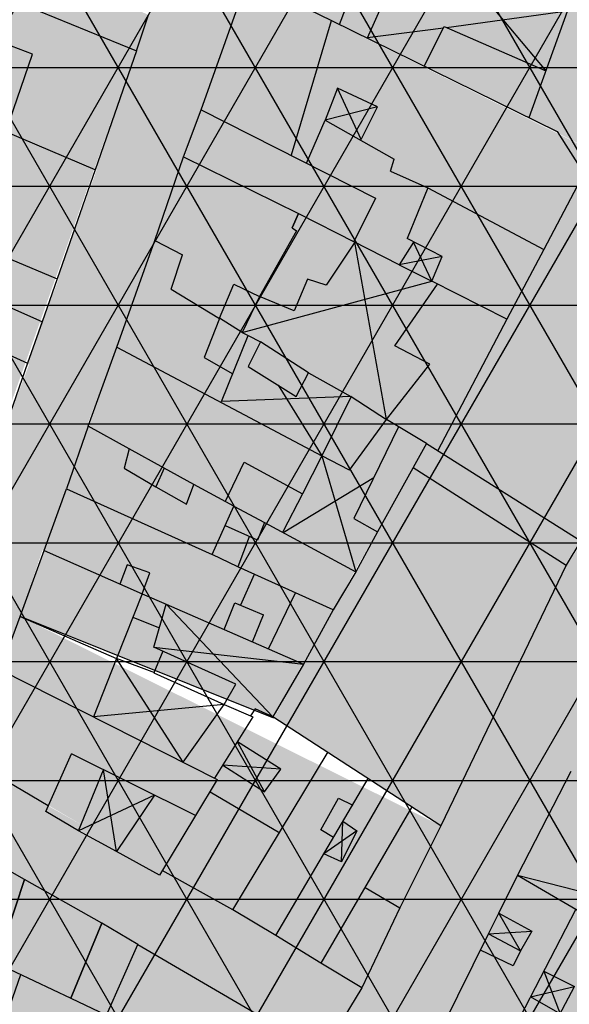
# Model space of a CAD drawing. Extents: x -281 to 8854, y 2974 to 8514.
# Drawn here: x 4948 to 5005, y 4764 to 4868 of the extents above; entities that cross this region are included whole.
import ezdxf

# ---------------------------------------------------------------- set-up
doc = ezdxf.new("R2010")
doc.units = 0
doc.header["$MEASUREMENT"] = 0
doc.linetypes.add('CENTER', pattern=[2, 1.25, -0.25, 0.25, -0.25])
doc.linetypes.add('TRAZOS2', pattern=[0.375, 0.25, -0.125])
for name, color, linetype in [('0URBANO', 2, 'CONTINUOUS'), ('10COMERCIAL', 141, 'CONTINUOUS'), ('10COMP-ADOS-APPLE', 41, 'CONTINUOUS'), ('10COMP-BAJA-APPLE', 21, 'CONTINUOUS'), ('10INDUSTRI-APPLE', 252, 'CONTINUOUS'), ('10NAVE', 253, 'CONTINUOUS'), ('11VIAL-6', 252, 'CONTINUOUS'), ('11VIAL-6-9', 252, 'CONTINUOUS'), ('11VIAL-9-18', 252, 'CONTINUOUS'), ('9SUE-URBANO', 4, 'CENTER'), ('9SUE-URBIZABLE', 6, 'TRAZOS2')]:
    doc.layers.add(name, color=color, linetype=linetype)

msp = doc.modelspace()

# ---------------------------------------------------------------- hatches: boundary and pattern name
at = {"layer": '10COMERCIAL'}
for points in [[(4964.87785, 4853.09081), (4961.74961, 4844.3464), (4961.84824, 4844.29704), (4961.85266, 4844.30949), (4962.58488, 4843.92843), (4964.76998, 4842.83502), (4963.58419, 4839.16696), (4968.64849, 4836.10485), (4968.6269, 4836.05012), (4968.65331, 4836.03381), (4968.68648, 4836.12064), (4968.65331, 4836.14177), (4969.07102, 4837.12715), (4970.05562, 4839.7043), (4970.14638, 4839.66393), (4970.16349, 4839.7043), (4971.51187, 4839.05657), (4972.96812, 4838.40884), (4974.59106, 4841.37883), (4976.52785, 4845.318), (4976.31211, 4845.64187), (4976.95933, 4847.15325)], [(4952.57581, 4818.18421), (4950.20476, 4811.71261), (4958.19387, 4808.16824), (4958.94016, 4810.19549), (4961.31331, 4809.33185), (4960.55822, 4807.17273), (4963.03524, 4806.04307), (4963.03827, 4806.05369), (4969.10129, 4803.33675), (4969.67325, 4804.68973), (4970.26655, 4806.20113), (4970.67842, 4806.02448), (4970.91377, 4805.98522), (4972.20822, 4809.11593)]]:
    msp.add_hatch(color=256, dxfattribs=at).paths.add_polyline_path(points)
at = {"layer": '10COMP-ADOS-APPLE'}
msp.add_hatch(color=256, dxfattribs=at).paths.add_polyline_path([(4960.0635, 4770.24407), (4972.62214, 4762.92484), (4979.55751, 4758.98372), (4974.12168, 4747.8172), (4971.40377, 4742.37469), (4969.90423, 4738.80892), (4965.7805, 4729.89447), (4960.21061, 4718.68519), (4956.27455, 4710.59365), (4942.59126, 4684.601), (4939.49846, 4678.50164), (4923.60097, 4647.59176), (4915.29846, 4649.73557), (4916.72113, 4653.04171), (4917.9777, 4655.66168), (4919.38352, 4659.03978), (4920.60189, 4661.85487), (4921.31347, 4663.92672), (4921.72655, 4664.66996), (4923.28161, 4668.33703), (4925.85028, 4674.14742), (4926.79316, 4676.33363), (4927.63098, 4678.27622), (4929.10063, 4681.48266), (4929.73271, 4683.00628), (4931.8883, 4687.79193), (4934.41877, 4693.23443), (4937.556, 4700.04013), (4937.79273, 4700.55366), (4941.03264, 4707.95769), (4944.09056, 4714.65023), (4948.6829, 4725.34757), (4950.90731, 4730.29677), (4951.86344, 4732.42411), (4953.73979, 4736.59889), (4947.01277, 4740.12201), (4951.56026, 4750.45537), (4952.35487, 4752.22689), (4953.26059, 4754.40715), (4956.75977, 4762.8304)])
at = {"layer": '10COMP-BAJA-APPLE'}
for points in [[(4960.0635, 4770.24407), (4956.29116, 4772.49553), (4948.13742, 4777.09351), (4939.28278, 4782.07819), (4935.8151, 4772.7884), (4930.9416, 4760.02667), (4929.53578, 4756.08555), (4928.78601, 4754.11498), (4926.72414, 4748.95399), (4924.28976, 4741.86654), (4922.30501, 4736.42367), (4919.11849, 4727.50923), (4915.72056, 4718.20819), (4912.81521, 4710.60746), (4910.47218, 4703.85124), (4908.50403, 4698.40874), (4905.48289, 4690.49094), (4906.78819, 4690.00362), (4904.82684, 4684.76693), (4902.29637, 4678.01071), (4901.5466, 4675.85248), (4898.44549, 4667.77401), (4893.46142, 4655.27192), (4901.05284, 4653.58286), (4904.14564, 4652.6445), (4915.29846, 4649.73557), (4916.72113, 4653.04171), (4917.9777, 4655.66168), (4919.38352, 4659.03978), (4920.60189, 4661.85487), (4921.31347, 4663.92672), (4923.28161, 4668.33703), (4925.85028, 4674.14742), (4926.79316, 4676.33363), (4927.63098, 4678.27622), (4929.10063, 4681.48266), (4929.73271, 4683.00628), (4931.8883, 4687.79193), (4932.21549, 4688.64977), (4934.41877, 4693.23443), (4937.79273, 4700.55366), (4941.03264, 4707.95769), (4944.09056, 4714.65023), (4948.6829, 4725.34757), (4950.90731, 4730.29677), (4951.86344, 4732.42411), (4953.73979, 4736.59889), (4947.01277, 4740.12201), (4951.56026, 4750.45537), (4952.35487, 4752.22689), (4956.75977, 4762.8304)], [(5000.00471, 4777.51962), (4998.04531, 4773.55884), (4996.96188, 4771.36876), (4991.65186, 4760.63493), (4997.48173, 4757.20259), (5000.47514, 4755.37908), (5005.81121, 4752.47014), (5010.25899, 4760.32203), (5011.50301, 4759.62743), (5013.88906, 4758.23808), (5016.27511, 4756.97899), (5011.81839, 4749.0263), (5015.34029, 4746.99979), (5019.84419, 4744.4241), (5023.81362, 4742.24795), (5027.14154, 4748.32732), (5028.45557, 4750.71426), (5031.40559, 4749.15125), (5033.66149, 4753.05878), (5036.61151, 4751.62602), (5038.47696, 4755.09938), (5031.8828, 4758.83324), (5028.61655, 4760.70116), (5023.02436, 4764.0488), (5011.73015, 4770.6558), (5010.95013, 4771.11449)]]:
    msp.add_hatch(color=256, dxfattribs=at).paths.add_polyline_path(points)
at = {"layer": '11VIAL-6'}
msp.add_hatch(color=256, dxfattribs=at).paths.add_polyline_path([(4941.21273, 4876.62692), (4941.23029, 4876.67148), (4921.36338, 4885.22594), (4920.83513, 4880.24806), (4959.91413, 4864.25645), (4961.18312, 4868.0279), (4951.50051, 4872.26685)])
at = {"layer": '11VIAL-6-9'}
h = msp.add_hatch(color=256, dxfattribs=at)
h.paths.add_polyline_path([(4907.13594, 4645.9502), (4918.54418, 4642.90426), (4923.60097, 4647.59176), (4915.29846, 4649.73557), (4904.14564, 4652.6445), (4901.05284, 4653.58286), (4893.46142, 4655.27192), (4891.31652, 4650.2145)])
h.paths.add_polyline_path([(4972.62214, 4762.92484), (4979.55751, 4758.98372), (4983.64151, 4765.67827), (4979.37271, 4768.34837), (4979.3267, 4768.2692), (4974.5804, 4771.184), (4970.04985, 4773.88289), (4962.64115, 4778.02632), (4962.35695, 4777.555), (4957.8264, 4780.03798), (4957.79778, 4780.21424), (4953.8352, 4782.19709), (4953.85567, 4782.24746), (4950.38335, 4784.24825), (4950.64139, 4784.82673), (4942.29307, 4789.75399), (4939.28278, 4782.07819), (4948.13742, 4777.09351), (4956.29116, 4772.49553), (4960.0635, 4770.24407)])
msp.add_hatch(color=256, dxfattribs=at).paths.add_polyline_path([(5026.78421, 4731.92439), (5029.75705, 4738.94826), (5023.81362, 4742.24795), (5022.16929, 4743.17009), (5019.89663, 4744.41979), (5019.90683, 4744.43887), (5019.86482, 4744.46243), (5019.84419, 4744.4241), (5015.34029, 4746.99979), (5015.33239, 4746.9857), (5012.52637, 4748.61517), (5010.70649, 4749.65991), (5009.55079, 4750.29277), (5005.81988, 4752.46362), (5005.82054, 4752.46478), (5005.81121, 4752.47014), (5000.47514, 4755.33566), (5006.02812, 4765.75574), (5008.41417, 4764.32298), (5009.75903, 4766.79775), (5007.67666, 4768.05684), (5007.74897, 4768.12438), (5007.3296, 4768.40418), (5000.47514, 4755.37908), (4991.65186, 4760.63493), (4988.22367, 4754.01461), (4995.62982, 4749.94083)])
at = {"layer": '11VIAL-9-18'}
for points in [[(4961.84824, 4844.29704), (4961.74961, 4844.3464), (4964.94324, 4853.2736), (4964.87785, 4853.30672), (4966.77012, 4858.13565), (4966.73476, 4858.15335), (4971.62167, 4871.84752), (4971.58892, 4871.86372), (4976.3823, 4884.65272), (4980.50765, 4896.36296), (4980.44437, 4896.39688), (4982.4084, 4902.14241), (4982.42665, 4902.13343), (4984.7173, 4908.47591), (4984.75858, 4908.4572), (4987.31618, 4920.72834), (4987.39774, 4920.68391), (4989.0508, 4928.73016), (4989.08395, 4928.71343), (4989.93525, 4932.22782), (4989.19182, 4932.59983), (4991.13349, 4944.90678), (4996.41914, 4949.33296), (4990.66058, 4963.42663), (4991.30851, 4976.34554), (4978.38418, 4979.07818), (4979.92492, 4964.36339), (4979.92492, 4958.62135), (4980.03742, 4951.07788), (4980.48742, 4943.87219), (4979.5733, 4940.21283), (4979.66277, 4940.18298), (4978.70534, 4935.66615), (4978.51751, 4935.73958), (4977.46737, 4930.48562), (4976.33659, 4924.98907), (4976.43323, 4920.83315), (4974.60237, 4914.11555), (4974.49671, 4914.17194), (4971.59193, 4901.45508), (4971.56396, 4901.46891), (4969.3847, 4893.10956), (4969.41334, 4893.09828), (4967.23475, 4884.74149), (4966.24084, 4885.14252), (4963.79851, 4877.19966), (4964.0879, 4877.11137), (4961.18312, 4868.0279), (4959.91413, 4864.25645), (4955.59294, 4851.80158), (4955.7457, 4851.74128), (4951.6001, 4840.33185), (4951.75096, 4840.26905), (4950.01412, 4835.74968), (4940.11411, 4840.09523), (4940.01967, 4839.78808), (4949.84043, 4835.57586), (4948.42336, 4831.32129), (4948.62464, 4831.23031), (4946.38837, 4825.37697), (4946.45096, 4825.34779), (4944.35365, 4819.15085), (4944.29863, 4819.17944), (4941.93335, 4812.47251), (4941.85281, 4812.52154), (4939.97726, 4807.08802), (4939.89615, 4807.13647), (4937.54816, 4799.98902), (4937.43846, 4800.053), (4935.39583, 4794.21231), (4935.28679, 4794.27657), (4934.05392, 4790.57504), (4934.0978, 4790.55693), (4930.9207, 4782.21045), (4931.06498, 4782.13665), (4927.91804, 4773.37729), (4927.83649, 4773.42263), (4924.608, 4764.90443), (4930.9416, 4760.02667), (4935.8151, 4772.7884), (4939.28278, 4782.07819), (4942.29307, 4789.75399), (4945.66998, 4799.23864), (4945.85279, 4799.14614), (4947.68659, 4804.75983), (4950.05973, 4811.77695), (4950.20476, 4811.71261), (4952.57581, 4818.18421), (4954.85559, 4824.81166), (4954.73322, 4824.87746), (4957.86146, 4833.08209)], [(4967.94448, 4713.27391), (4971.6315, 4720.84631), (4975.22398, 4728.04008), (4978.06637, 4733.75216), (4980.3353, 4738.39026), (4984.06396, 4745.68497), (4988.22367, 4754.01461), (4991.65186, 4760.63493), (4996.89261, 4771.28862), (4996.99997, 4771.52739), (4997.01019, 4771.52765), (4999.96825, 4777.54096), (5000.00471, 4777.51962), (5005.64466, 4788.49486), (5005.65864, 4788.48736), (5009.81006, 4796.6349), (5009.84713, 4796.76208), (5013.93906, 4805.06161), (5013.96518, 4805.04762), (5017.09504, 4811.57331), (5017.30525, 4811.4665), (5020.73508, 4818.09485), (5020.86719, 4818.69275), (5020.86884, 4818.69191), (5024.41927, 4825.17136), (5030.07233, 4836.70598), (5023.39018, 4846.02957), (5023.35809, 4846.04515), (5006.68173, 4812.77371), (5006.8346, 4812.67847), (5005.21602, 4810.08669), (5005.10771, 4810.156), (4991.88212, 4782.59897), (4991.83966, 4782.6273), (4987.63271, 4773.99085), (4987.59271, 4774.0144), (4983.64151, 4765.67827), (4979.55751, 4758.98372), (4974.12168, 4747.8172), (4971.40377, 4742.37469), (4969.90423, 4738.80892), (4965.7805, 4729.89447), (4960.21061, 4718.68519), (4956.27455, 4710.59365), (4942.59126, 4684.601), (4939.49846, 4678.50164), (4923.60097, 4647.59176), (4932.97371, 4644.73707), (4938.66759, 4655.36492), (4949.17696, 4675.73866), (4959.60927, 4695.64713), (4964.99798, 4707.38435), (4965.12785, 4707.31748)]]:
    msp.add_hatch(color=256, dxfattribs=at).paths.add_polyline_path(points)
at = {"layer": '9SUE-URBANO', "linetype": 'CONTINUOUS'}
h = msp.add_hatch(dxfattribs=at)
h.set_pattern_fill('NET3', color=1, scale=100, style=0)
h.paths.add_polyline_path([(4631.87491, 4953.87381), (4560.97314, 4980.32839), (4567.58987, 4998.02512), (4580.55366, 5038.68771), (4583.63894, 5051.66448), (4587.14332, 5066.81727), (4590.72981, 5083.41401), (4592.99875, 5094.98651), (4597.65349, 5123.9003), (4599.29831, 5136.5979), (4602.65168, 5161.02057), (4617.38906, 5149.3886), (4633.51757, 5136.65863), (4642.80011, 5129.3135), (4651.69544, 5121.79534), (4656.69513, 5117.04365), (4661.10588, 5112.09846), (4665.64577, 5105.2638), (4669.83117, 5096.18277), (4677.26267, 5078.64738), (4687.79713, 5057.9654), (4703.34614, 5048.45187), (4709.51876, 5045.09643), (4738.31037, 5031.71796), (4740.72215, 5030.60965), (4788.24046, 5121.7846), (4820.80097, 5184.73662), (4830.59473, 5204.06018), (4846.65648, 5235.42981), (4861.39379, 5271.46406), (4869.69429, 5293.16368), (4882.52227, 5290.25049), (4885.21303, 5294.32732), (5020.64093, 5219.26817), (5043.3585, 5262.09771), (5070.89177, 5247.0586), (5084.56661, 5278.74958), (5068.76201, 5286.63804), (5085.84372, 5322.17238), (5092.86469, 5317.91701), (5097.72728, 5328.09543), (5116.11562, 5315.03991), (5129.32767, 5304.89179), (5140.18713, 5300.36477), (5127.81283, 5270.68121), (5100.4525, 5205.04902), (5087.00245, 5172.78493), (5128.29559, 5149.85104), (5221.29222, 5097.96516), (5141.85152, 4946.95549), (5184.03363, 4911.8256), (5208.39043, 4891.54089), (5223.32329, 4879.14097), (5240.08152, 4865.14808), (5241.65978, 4862.00758), (5239.24507, 4857.15228), (5232.11578, 4860.69792), (5217.01373, 4873.29758), (5202.74341, 4851.48156), (5195.04846, 4841.4864), (5178.65558, 4816.68232), (5168.70276, 4801.64363), (5160.55914, 4789.80916), (5150.35835, 4774.69117), (5144.04548, 4763.07134), (5129.01868, 4738.46257), (5144.8261, 4728.11127), (5117.89494, 4690.41688), (5111.26879, 4683.28675), (5110.77982, 4678.69983), (5116.29179, 4671.76212), (5108.87771, 4660.85645), (5107.95263, 4661.57458), (5079.80283, 4618.2674), (5056.91631, 4635.36385), (5031.23483, 4585.62519), (5082.41385, 4559.3731), (5080.05222, 4554.52083), (5070.52014, 4536.57153), (5068.00484, 4536.89407), (5041.67217, 4559.48968), (5039.93324, 4561.94745), (5034.36494, 4561.74769), (5032.27171, 4557.51125), (5033.58603, 4556.897), (5014.1844, 4520.86138), (4994.20419, 4479.18012), (4939.17259, 4505.31614), (4917.16854, 4515.82882), (4878.99129, 4532.42224), (4844.80014, 4542.07209), (4789.55414, 4564.07237), (4781.94375, 4562.38003), (4611.21623, 4623.09897), (4624.53639, 4670.92664), (4564.03369, 4682.15156), (4656.69494, 4858.39333), (4604.29595, 4868.65375)])
at = {"layer": '9SUE-URBIZABLE'}
h = msp.add_hatch(dxfattribs=at)
h.set_pattern_fill('ANSI31', color=1, scale=50, angle=90, style=0)
edge = h.paths.add_edge_path()
edge.add_line((5239.24507, 4857.15228), (5232.11578, 4860.69792))
edge.add_line((5232.11578, 4860.69792), (5217.01373, 4873.29758))
edge.add_line((5217.01373, 4873.29758), (5202.74341, 4851.48156))
edge.add_line((5202.74341, 4851.48156), (5195.04846, 4841.4864))
edge.add_line((5195.04846, 4841.4864), (5187.24233, 4829.37733))
edge.add_line((5187.24233, 4829.37733), (5178.65558, 4816.68232))
edge.add_line((5178.65558, 4816.68232), (5168.70276, 4801.64363))
edge.add_line((5168.70276, 4801.64363), (5160.55914, 4789.80916))
edge.add_line((5160.55914, 4789.80916), (5150.35835, 4774.69117))
edge.add_line((5150.35835, 4774.69117), (5144.04548, 4763.07134))
edge.add_line((5144.04548, 4763.07134), (5129.01868, 4738.46257))
edge.add_line((5129.01868, 4738.46257), (5144.8261, 4728.11127))
edge.add_line((5144.8261, 4728.11127), (5117.89494, 4690.41688))
edge.add_line((5117.89494, 4690.41688), (5111.26879, 4683.28675))
edge.add_line((5111.26879, 4683.28675), (5110.77982, 4678.69983))
edge.add_line((5110.77982, 4678.69983), (5116.29179, 4671.76212))
edge.add_line((5116.29179, 4671.76212), (5108.87771, 4660.85645))
edge.add_line((5108.87771, 4660.85645), (5107.95263, 4661.57458))
edge.add_line((5107.95263, 4661.57458), (5079.80283, 4618.2674))
edge.add_line((5079.80283, 4618.2674), (5056.91631, 4635.36385))
edge.add_line((5056.91631, 4635.36385), (5031.23483, 4585.62519))
edge.add_line((5031.23483, 4585.62519), (5082.41385, 4559.3731))
edge.add_line((5082.41385, 4559.3731), (5080.05222, 4554.52083))
edge.add_line((5080.05222, 4554.52083), (5070.52014, 4536.57153))
edge.add_line((5070.52014, 4536.57153), (5068.31271, 4537.71605))
edge.add_line((5068.31271, 4537.71605), (5068.00484, 4536.89407))
edge.add_line((5068.00484, 4536.89407), (5041.67217, 4559.48968))
edge.add_line((5041.67217, 4559.48968), (5039.93324, 4561.94745))
edge.add_line((5039.93324, 4561.94745), (5034.94863, 4561.39293))
edge.add_line((5034.94863, 4561.39293), (5034.36494, 4561.74769))
edge.add_line((5034.36494, 4561.74769), (5032.27497, 4557.48955))
edge.add_line((5032.27497, 4557.48955), (5033.58603, 4556.897))
edge.add_line((5033.58603, 4556.897), (5014.1844, 4520.86138))
edge.add_line((5014.1844, 4520.86138), (5013.77474, 4519.7078))
edge.add_line((5013.77474, 4519.7078), (4994.20419, 4479.18012))
edge.add_line((4994.20419, 4479.18012), (4994.20419, 4479.18012))
edge.add_line((4994.20419, 4479.18012), (4939.17259, 4505.31614))
edge.add_line((4939.17259, 4505.31614), (4917.16854, 4515.82882))
edge.add_line((4917.16854, 4515.82882), (4878.99129, 4532.42224))
edge.add_line((4878.99129, 4532.42224), (4872.47137, 4517.42157))
edge.add_line((4872.47137, 4517.42157), (4867.58822, 4507.04551))
edge.add_line((4867.58822, 4507.04551), (4867.58822, 4507.04551))
edge.add_arc((4886.7251, 4498.03937), 21.15019, 154.7975251, 244.8572709)
edge.add_line((4877.73892, 4478.89311), (4998.14814, 4419.36044))
edge.add_line((4998.14814, 4419.36044), (5014.84041, 4411.83025))
edge.add_line((5014.84041, 4411.83025), (5033.28335, 4403.5103))
edge.add_line((5033.28335, 4403.5103), (5078.76154, 4382.86235))
edge.add_line((5078.76154, 4382.86235), (5105.57448, 4370.18515))
edge.add_line((5105.57448, 4370.18515), (5105.57448, 4370.18515))
edge.add_arc((5134.37648, 4432.09079), 68.27784, 245.0494926, 352.7185196)
edge.add_line((5202.1037, 4423.43699), (5218.01822, 4547.40365))
edge.add_line((5218.01822, 4547.40365), (5221.27261, 4582.71906))
edge.add_arc((6302.81778, 4463.06834), 1088.14348, 166.98850239, 173.68707182, ccw=False)
edge.add_line((5242.61248, 4708.06012), (5246.76761, 4728.64761))
edge.add_line((5246.76761, 4728.64761), (5255.29577, 4766.55699))
edge.add_line((5255.29577, 4766.55699), (5262.72129, 4798.96396))
edge.add_line((5262.72129, 4798.96396), (5268.32834, 4822.90348))
edge.add_line((5268.32834, 4822.90348), (5268.32834, 4822.90348))
edge.add_arc((5212.46191, 4834.85776), 57.1311, 347.9220122, 392.7630178)
edge.add_line((5260.50437, 4865.77514), (5260.50437, 4865.77514))
edge.add_line((5260.50437, 4865.77514), (5241.65978, 4862.00758))
edge.add_line((5241.65978, 4862.00758), (5239.24507, 4857.15228))

# ---------------------------------------------------------------- linework, layer by layer
at = {"layer": '0URBANO', "color": 4}
for p, q in [((4920.83513, 4880.24806), (4959.91413, 4864.25645)), ((4981.26431, 4867.02975), (4983.6704, 4873.15919)), ((4966.73476, 4858.04539), (4971.58892, 4871.75577)), ((4971.58892, 4871.75577), (4980.43429, 4867.43754)), ((4984.20975, 4865.60229), (4986.79864, 4871.4319)), ((4948.97201, 4863.90881), (4937.8302, 4868.15667)), ((5001.22872, 4857.22129), (5005.24448, 4868.40914)), ((4976.22735, 4853.29534), (4980.43429, 4867.43754)), ((4980.43429, 4867.43754), (5004.16577, 4855.77832)), ((4990.17878, 4862.65009), (4992.30003, 4866.7898)), ((4992.30003, 4866.7898), (5002.9792, 4862.14771)), ((4946.19306, 4855.73919), (4948.97201, 4863.90881)), ((4959.91413, 4864.25645), (4955.57202, 4851.74128)), ((4981.08151, 4860.31246), (4979.78707, 4856.96584)), ((4985.28846, 4858.36926), (4981.08151, 4860.31246)), ((4983.56253, 4854.91468), (4985.28846, 4858.36926)), ((4964.87785, 4853.09081), (4966.73476, 4858.04539)), ((4966.73476, 4858.04539), (4985.07272, 4848.76121)), ((4977.80255, 4852.44197), (4979.78707, 4856.96584)), ((4979.78707, 4856.96584), (4987.01439, 4852.86352)), ((4955.57202, 4851.74128), (4946.19306, 4855.73919)), ((5004.16577, 4855.77832), (5006.9704, 4851.35214)), ((4961.85266, 4844.30949), (4964.87785, 4853.09081)), ((4964.87785, 4853.09081), (4976.95933, 4847.15325)), ((4986.63671, 4851.60362), (4987.01439, 4852.86352)), ((4955.57202, 4851.74128), (4951.57728, 4840.26905)), ((4986.63671, 4851.60362), (4990.57411, 4849.84076)), ((5006.9704, 4851.35214), (5002.76346, 4843.36342)), ((4930.09527, 4849.28494), (4951.57728, 4840.26905)), ((4990.57411, 4849.84076), (4988.39798, 4844.50505)), ((4990.57411, 4849.84076), (5002.76346, 4843.36342)), ((4985.07272, 4848.76121), (4982.80744, 4844.22707)), ((4976.31211, 4845.64187), (4976.95933, 4847.15325)), ((4976.95933, 4847.15325), (4976.31211, 4845.64187)), ((4976.95933, 4847.15325), (4982.8922, 4844.13049)), ((4976.74359, 4845.318), (4972.86025, 4838.40884)), ((4976.31211, 4845.64187), (4976.74359, 4845.318)), ((4957.86146, 4833.08209), (4961.85266, 4844.30949)), ((4961.85266, 4844.30949), (4964.75787, 4842.79758)), ((4982.8922, 4844.13049), (4979.87183, 4839.59635)), ((4987.55374, 4841.74408), (4982.69957, 4844.22707)), ((4989.06392, 4844.11911), (4987.55374, 4841.74408)), ((4992.08429, 4842.60773), (4988.39798, 4844.50505)), ((4963.58419, 4839.16696), (4964.75787, 4842.79758)), ((5002.76346, 4843.36342), (4998.88012, 4836.02244)), ((4991.00559, 4840.0168), (4992.08429, 4842.60773)), ((4927.08777, 4840.96434), (4948.45096, 4831.40414)), ((4950.01412, 4835.74968), (4940.11411, 4840.09523)), ((4951.57728, 4840.26905), (4950.01412, 4835.74968)), ((4968.65331, 4836.14177), (4970.16349, 4839.7043)), ((4970.16349, 4839.7043), (4972.86025, 4838.40884)), ((4977.93016, 4840.24408), (4976.52785, 4836.89746)), ((4979.87183, 4839.59635), (4977.93016, 4840.24408)), ((4987.09914, 4833.22696), (4991.60326, 4839.71363)), ((4998.88012, 4836.02244), (4991.00559, 4840.0168)), ((4963.58419, 4839.16696), (4968.64849, 4836.10485)), ((4972.86025, 4838.40884), (4971.02646, 4834.63039)), ((4976.52785, 4836.89746), (4972.86025, 4838.40884)), ((4950.01412, 4835.74968), (4948.45096, 4831.40414)), ((4968.64849, 4836.10485), (4967.03044, 4832.00254)), ((4971.02646, 4834.63039), (4968.65331, 4836.14177)), ((4998.88012, 4836.02244), (4991.6297, 4822.21548)), ((4971.02646, 4834.63039), (4971.67767, 4834.2913)), ((4968.86423, 4827.36044), (4971.67767, 4834.2913)), ((4972.96331, 4833.62187), (4971.66886, 4831.03094)), ((4978.03322, 4830.3832), (4972.96331, 4833.62187)), ((4954.84109, 4824.76951), (4957.86146, 4833.08209)), ((4957.86146, 4833.08209), (4979.43553, 4821.63879)), ((4990.76673, 4831.28376), (4987.09914, 4833.22696)), ((4948.45096, 4831.40414), (4946.36675, 4825.32037)), ((4967.03044, 4832.00254), (4970.05081, 4830.27525)), ((4967.03044, 4832.00254), (4970.05081, 4830.27525)), ((4971.66886, 4831.03094), (4976.73877, 4827.90022)), ((4976.73877, 4827.90022), (4978.03322, 4830.3832)), ((4986.23618, 4825.45415), (4990.76673, 4831.28376)), ((4982.49721, 4827.87266), (4979.43553, 4821.63879)), ((4982.49721, 4827.87266), (4986.23618, 4825.45415)), ((4982.34803, 4820.12741), (4986.23618, 4825.45415)), ((4990.43831, 4822.93426), (4986.23618, 4825.45415)), ((4954.84109, 4824.76951), (4952.57581, 4818.18421)), ((4959.1559, 4822.39448), (4954.84109, 4824.76951)), ((4987.49041, 4824.70203), (4982.77951, 4815.0535)), ((4959.1559, 4822.39448), (4958.61655, 4820.34332)), ((4962.8235, 4820.34332), (4959.1559, 4822.39448)), ((4990.43831, 4822.93426), (4985.26053, 4813.65007)), ((4990.43831, 4822.93426), (5006.64679, 4812.70401)), ((4979.43553, 4821.63879), (4977.38599, 4817.64443)), ((4982.34803, 4820.12741), (4979.43553, 4821.63879)), ((4958.61655, 4820.34332), (4961.96053, 4818.40012)), ((4962.8235, 4820.34332), (4961.96053, 4818.40012)), ((4965.95173, 4818.61603), (4962.8235, 4820.34332)), ((4969.29572, 4816.88874), (4971.23738, 4820.99106)), ((4971.23738, 4820.99106), (4977.38599, 4817.64443)), ((4989.04483, 4820.43563), (5005.10771, 4810.156)), ((4950.20266, 4811.70687), (4952.57581, 4818.18421)), ((4952.57581, 4818.18421), (4967.8934, 4811.27505)), ((4961.96053, 4818.40012), (4965.19664, 4816.56488)), ((4965.19664, 4816.56488), (4965.95173, 4818.61603)), ((4970.15868, 4816.34896), (4965.95173, 4818.61603)), ((4977.38599, 4817.64443), (4975.33646, 4813.65007)), ((4967.8934, 4811.27505), (4970.15868, 4816.34896)), ((4970.15868, 4816.34896), (4973.39479, 4814.62167)), ((4982.77951, 4815.0535), (4985.26053, 4813.65007)), ((4972.6397, 4812.78643), (4969.29572, 4814.29781)), ((4973.39479, 4814.62167), (4972.6397, 4812.78643)), ((4973.39479, 4814.62167), (4982.99525, 4809.4398)), ((4971.77674, 4813.11029), (4970.59016, 4809.97958)), ((4985.26053, 4813.65007), (4982.99525, 4809.4398)), ((4947.68659, 4804.75983), (4950.20266, 4811.70687)), ((4950.20266, 4811.70687), (4960.52316, 4807.13486)), ((5006.64679, 4812.70401), (5005.10771, 4810.156)), ((4970.59016, 4809.97958), (4967.8934, 4811.27505)), ((4958.94016, 4810.19549), (4958.18507, 4808.14433)), ((4958.94016, 4810.19549), (4958.18507, 4808.14433)), ((4961.31331, 4809.33185), (4958.94016, 4810.19549)), ((4961.31331, 4809.33185), (4958.94016, 4810.19549)), ((4980.6221, 4805.44544), (4970.59016, 4809.97958)), ((5005.10771, 4810.156), (4991.94753, 4782.73526)), ((4960.52316, 4807.13486), (4961.31331, 4809.33185)), ((4970.91377, 4805.98522), (4972.34722, 4809.18544)), ((4982.99525, 4809.4398), (4980.6221, 4805.44544)), ((4960.52316, 4807.13486), (4957.8264, 4800.33365)), ((4960.52316, 4807.13486), (4963.03827, 4806.05369)), ((4973.82097, 4801.3321), (4976.66118, 4807.23566)), ((4961.74383, 4801.51955), (4963.03827, 4806.05369)), ((4963.03827, 4806.05369), (4977.49386, 4799.72379)), ((4969.15693, 4803.37441), (4970.26655, 4806.20113)), ((4970.26655, 4806.20113), (4973.28692, 4804.90566)), ((4945.63705, 4799.14614), (4947.68659, 4804.75983)), ((4947.68659, 4804.75983), (4957.8264, 4800.33365)), ((4962.28318, 4803.57071), (4959.58642, 4804.65026)), ((4972.13306, 4802.07121), (4973.28692, 4804.90566)), ((4980.6221, 4805.44544), (4977.49386, 4799.72379)), ((4970.37346, 4797.63314), (4961.74383, 4801.51955)), ((4957.8264, 4800.33365), (4955.41272, 4794.18488)), ((4961.8517, 4798.82066), (4957.8264, 4800.33365)), ((4962.71466, 4801.08773), (4961.74383, 4798.82066)), ((4977.49386, 4799.72379), (4974.25679, 4794.17856)), ((4945.63705, 4799.14614), (4968.3977, 4787.59488)), ((4961.74383, 4798.82066), (4969.15279, 4795.47564)), ((4969.15279, 4795.47564), (4970.37346, 4797.63314)), ((4964.83797, 4789.43012), (4969.15279, 4795.47564)), ((4969.15279, 4795.47564), (4972.17316, 4794.18017)), ((4972.17316, 4794.18017), (4968.13136, 4787.73005)), ((4972.42299, 4795.04221), (4971.92085, 4794.28839)), ((4974.25679, 4794.17856), (4972.42299, 4795.04221)), ((4991.94753, 4782.73526), (4974.25679, 4794.17856)), ((4975.11975, 4788.67282), (4970.54245, 4791.5778)), ((4950.38335, 4784.24825), (4953.0801, 4790.29377)), ((4966.13242, 4783.81643), (4953.0801, 4790.29377)), ((4970.04985, 4773.88289), (4980.08179, 4790.50807)), ((4950.64139, 4784.82673), (4942.29307, 4789.75399)), ((4969.00014, 4789.11649), (4973.39383, 4786.2978)), ((4953.8352, 4782.19709), (4956.44702, 4788.6229)), ((4973.39383, 4786.2978), (4975.11975, 4788.67282)), ((4968.3977, 4787.59488), (4966.13242, 4783.81643)), ((4974.5804, 4771.184), (4984.28873, 4787.70122)), ((4961.83747, 4785.94784), (4957.8264, 4780.03798)), ((4967.6767, 4786.2978), (4975.01188, 4781.97957)), ((4979.3267, 4782.30344), (4981.16049, 4785.65007)), ((4981.16049, 4785.65007), (4982.67068, 4784.89438)), ((4953.8352, 4782.19709), (4950.38335, 4784.24825)), ((4966.13242, 4783.81643), (4962.35695, 4777.555)), ((4988.88601, 4784.71562), (4979.3267, 4768.2692)), ((4981.64574, 4783.20457), (4983.10216, 4782.19548)), ((4991.94753, 4782.73526), (4987.63271, 4774.09881)), ((4948.13742, 4777.09351), (4939.28278, 4782.07819)), ((4980.64049, 4781.49431), (4979.3267, 4782.30344)), ((4983.10216, 4782.19548), (4981.4841, 4778.95681)), ((4962.35695, 4777.555), (4957.8264, 4780.03798)), ((4981.4841, 4778.95681), (4979.62697, 4779.76995)), ((4970.04985, 4773.88289), (4962.64115, 4778.02632)), ((4945.23206, 4768.2729), (4948.13742, 4777.09351)), ((4948.13742, 4777.09351), (4945.23206, 4768.2729)), ((4956.29116, 4772.49553), (4948.13742, 4777.09351)), ((4998.04531, 4773.55884), (5000.00471, 4777.51962)), ((5010.95013, 4771.11449), (5000.00471, 4777.51962)), ((4983.96512, 4776.25792), (4987.63271, 4774.09881)), ((4974.5804, 4771.184), (4970.04985, 4773.88289)), ((4987.63271, 4774.09881), (4983.64151, 4765.67827)), ((4997.48173, 4757.20259), (5006.12515, 4773.93801)), ((4998.04531, 4773.55884), (5001.52551, 4771.64322)), ((4953.01092, 4764.61328), (4956.29116, 4772.49553)), ((4956.29116, 4772.49553), (4953.01092, 4764.61328)), ((4960.0635, 4770.24407), (4956.29116, 4772.49553)), ((4991.65186, 4760.63493), (4996.96188, 4771.36876)), ((4996.96188, 4771.36876), (5000.31295, 4769.56291)), ((5001.52551, 4771.64322), (5000.31295, 4769.56291)), ((4979.3267, 4768.2692), (4974.5804, 4771.184)), ((4956.75977, 4762.8304), (4960.0635, 4770.24407)), ((4960.0635, 4770.24407), (4972.62214, 4762.92484)), ((4999.53345, 4768.00268), (4996.12, 4769.66696)), ((5000.31295, 4769.56291), (4999.53345, 4768.00268)), ((4945.23206, 4768.2729), (4953.01092, 4764.61328)), ((4983.64151, 4765.67827), (4979.3267, 4768.2692)), ((5002.77442, 4767.449), (5005.98474, 4765.84257)), ((4946.63788, 4763.86259), (4947.77142, 4767.07824)), ((5000.47514, 4755.33566), (5005.98474, 4765.84257)), ((4953.01092, 4764.61328), (4956.75977, 4762.8304)), ((5004.47848, 4762.97011), (5001.37667, 4764.74398))]:
    msp.add_line(p, q, dxfattribs=at)
at = {"layer": '0URBANO'}
for p, q in [((4991.11346, 4876.2899), (5002.9792, 4862.14771)), ((5005.24448, 4868.40914), (4992.54978, 4866.68124)), ((4992.22272, 4866.63893), (4984.20975, 4865.60229)), ((4983.56253, 4854.91468), (4981.08151, 4860.31246)), ((4985.28846, 4858.36926), (4979.78707, 4856.96584)), ((4986.23618, 4825.45415), (4982.89123, 4844.12903)), ((4991.00559, 4840.0168), (4989.06392, 4844.11911)), ((4992.08429, 4842.60773), (4987.55374, 4841.74408)), ((4987.55374, 4841.74408), (4991.00559, 4840.0168)), ((4971.02646, 4834.63039), (4991.00559, 4840.0168)), ((4971.67767, 4834.2913), (4972.96331, 4833.62187)), ((4978.03322, 4830.3832), (4982.4559, 4827.90022)), ((4974.84033, 4829.07253), (4979.43553, 4821.63879)), ((4982.49811, 4827.87206), (4968.86423, 4827.36044)), ((4979.43553, 4821.63879), (4982.99525, 4809.4398)), ((4975.34887, 4813.56696), (4984.89284, 4819.38187)), ((4963.03827, 4806.05369), (4974.25679, 4794.17856)), ((4961.74383, 4801.51955), (4977.49386, 4799.72379)), ((4964.83797, 4789.43012), (4957.8264, 4800.33365)), ((4969.15279, 4795.47564), (4955.41272, 4794.18488)), ((4973.39383, 4786.2978), (4970.54245, 4791.5778)), ((4975.11975, 4788.67282), (4969.00014, 4789.11649)), ((4957.8264, 4780.03798), (4956.44702, 4788.6229)), ((5000.00471, 4777.51962), (5005.65864, 4788.48736)), ((4961.83747, 4785.94784), (4953.8352, 4782.19709)), ((4981.4841, 4778.95681), (4981.64574, 4783.20457)), ((4957.8264, 4780.03798), (4953.8352, 4782.19709)), ((4983.10216, 4782.19548), (4979.62697, 4779.76995)), ((5037.22624, 4767.92101), (5000.00471, 4777.51962)), ((4996.96188, 4771.36876), (4998.04531, 4773.55884)), ((5000.31295, 4769.56291), (4998.04531, 4773.55884)), ((4996.96188, 4771.36876), (5001.52551, 4771.64322)), ((5002.77442, 4767.449), (5004.47848, 4762.97011)), ((5001.37667, 4764.74398), (5005.98474, 4765.84257))]:
    msp.add_line(p, q, dxfattribs=at)
at = {"layer": '10COMERCIAL'}
msp.add_solid([(4975.01188, 4781.97957), (4970.04985, 4773.88289), (4967.6767, 4786.2978), (4962.71466, 4777.98521)], dxfattribs=at)
at = {"layer": '10COMP-ADOS-APPLE'}
msp.add_solid([(5032.95745, 4783.22133), (5023.02436, 4764.0488), (5009.81006, 4796.6349), (4999.96651, 4777.53742)], dxfattribs=at)
at = {"layer": '10COMP-BAJA-APPLE'}
msp.add_line((4974.36466, 4794.07061), (4947.68659, 4804.75983), dxfattribs=at)
for points in [[(5034.37282, 4867.7111), (5023.3667, 4846.06231), (4980.50765, 4896.36296), (4971.58892, 4871.86372)], [(4959.91413, 4864.25645), (4924.608, 4764.90443), (4920.83513, 4880.24806), (4879.38473, 4789.17471)], [(4971.58892, 4871.75577), (4964.05755, 4843.1591), (4961.80756, 4844.18262), (4971.58892, 4871.75577)], [(4961.80756, 4844.18262), (4971.58892, 4871.75577), (4963.5834, 4839.16453), (4964.26334, 4841.93262)], [(5023.35809, 4846.04515), (5006.64679, 4812.70401), (4971.58892, 4871.75577), (4963.5834, 4839.16453)], [(4971.58892, 4871.75577), (4963.5834, 4839.16453), (4971.58892, 4871.75577), (4964.05755, 4843.1591)], [(4963.5834, 4839.16453), (4947.68659, 4804.75983), (4961.74961, 4844.3464), (4964.54942, 4842.90606)], [(4961.74961, 4844.3464), (4964.54942, 4842.90606), (4947.68659, 4804.75983), (4961.80756, 4844.18262)], [(4947.68659, 4804.75983), (4961.80756, 4844.18262), (4963.27753, 4840.02885), (4964.76998, 4842.83502)], [(4990.43689, 4822.93173), (4974.25679, 4794.17856), (4963.5834, 4839.16453), (4947.68659, 4804.75983)], [(4991.54494, 4822.31206), (4989.04483, 4820.43563), (4991.64649, 4822.24808), (4990.43831, 4822.93426)], [(5006.68173, 4812.77371), (5005.21655, 4810.08754), (4991.54494, 4822.31206), (4989.04483, 4820.43563)], [(4991.83966, 4782.6273), (4983.64151, 4765.67827), (4947.68659, 4804.75983), (4942.29307, 4789.75399)], [(4991.90546, 4782.76238), (4974.36466, 4794.07061), (4947.68659, 4804.75983), (4991.83966, 4782.6273)], [(4947.68659, 4804.75983), (4991.83966, 4782.6273), (4974.25679, 4794.17856), (4947.68659, 4804.75983)], [(4962.71466, 4777.98521), (4962.35695, 4777.555), (4950.70696, 4784.78803), (4950.38335, 4784.24825)]]:
    msp.add_solid(points, dxfattribs=at)
at = {"layer": '10INDUSTRI-APPLE'}
msp.add_solid([(5005.21655, 4810.08754), (4991.83966, 4782.6273), (4989.2388, 4820.28274), (4974.36466, 4794.07061)], dxfattribs=at)
at = {"layer": '10NAVE'}
for points in [[(4989.04483, 4820.43563), (4974.36466, 4794.07061), (5005.10771, 4810.156), (4991.94753, 4782.73526)], [(5004.58578, 4810.49002), (4991.94753, 4782.73526), (4989.2388, 4820.28274), (4974.36466, 4794.07061)]]:
    msp.add_solid(points, dxfattribs=at)
at = {"layer": '11VIAL-9-18'}
for p, q in [((4959.91413, 4864.25645), (4961.18312, 4868.0279)), ((4983.64151, 4765.67827), (4979.55751, 4758.98372))]:
    msp.add_line(p, q, dxfattribs=at)

doc.saveas('drawing.dxf')
